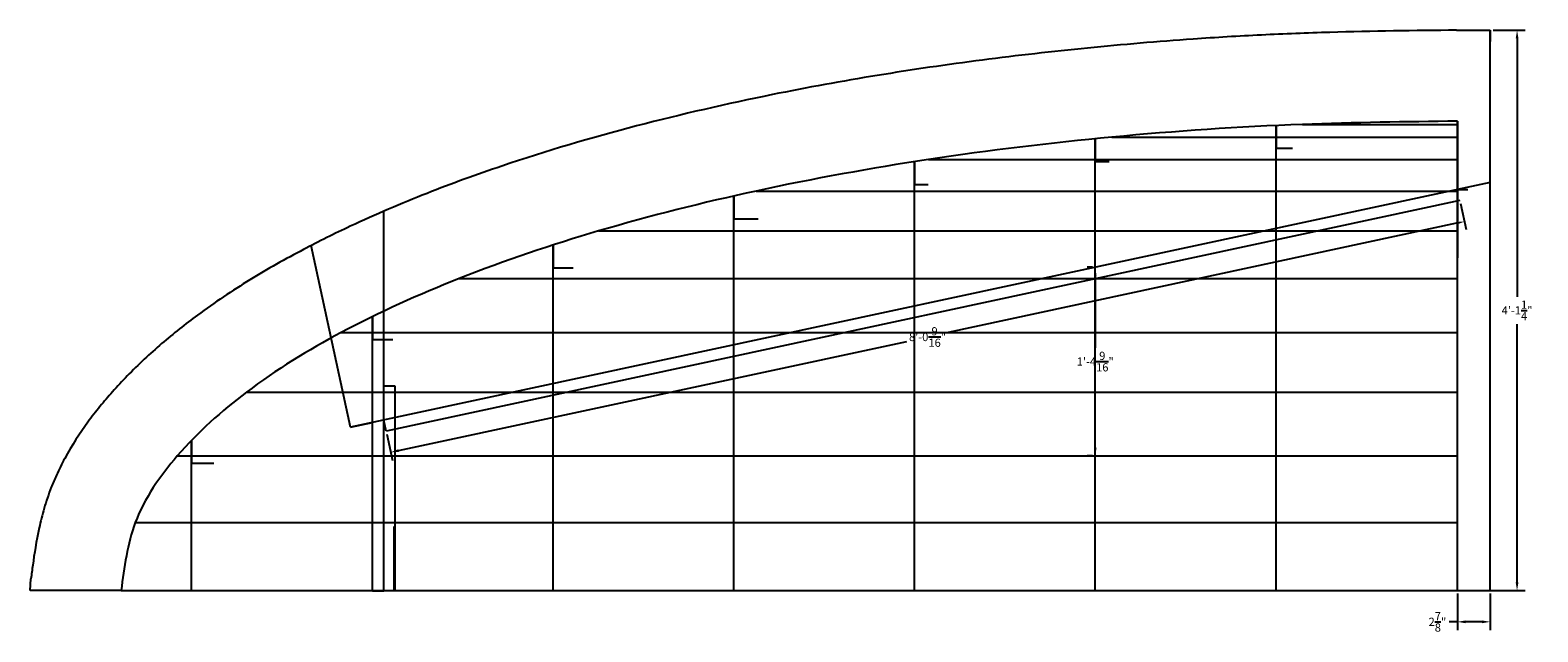
# Model space of a CAD drawing. Units: inches. Extents: x -394 to 667, y -686 to 263.
# Drawn here: x -147 to -14, y -686 to -633 of the extents above; entities that cross this region are included whole.
import ezdxf

# ---------------------------------------------------------------- set-up
doc = ezdxf.new("R2010")
doc.units = ezdxf.units.IN
doc.header["$MEASUREMENT"] = 0
doc.styles.get("Standard").update_dxf_attribs({"font": 'arial.ttf'})
doc.dimstyles.get("Standard").update_dxf_attribs({"dimscale": 4, "dimtxt": 0.18, "dimasz": 0.18, "dimexe": 0.18, "dimexo": 0.0625, "dimgap": 0.09, "dimtad": 0, "dimtih": 1, "dimtoh": 1, "dimdec": 4, "dimzin": 0, "dimdsep": 46, "dimlunit": 4, "dimtxsty": 'Standard', "dimcen": 0.09, "dimadec": 0, "dimazin": 0, "dimtfac": 1, "dimtdec": 4, "dimtofl": 0, "dimtmove": 0, "dimatfit": 3, "dimfxl": 1, "dimtolj": 1, "dimtzin": 0, "dimarcsym": 0})

# ---------------------------------------------------------------- blocks, each defined once
blk = doc.blocks.new('*D73')
at = {"color": 0, "lineweight": -2, "transparency": 16777216}
for p, q in [((-18.39, -632.92), (-15.56, -632.92)), ((-16.28, -633.64), (-16.28, -656.34)), ((-16.28, -681.45), (-16.28, -658.74)), ((-21.27, -682.17), (-15.56, -682.17))]:
    blk.add_line(p, q, dxfattribs=at)
at = {"color": 0, "transparency": 16777216}
for points in [[(-16.4, -633.64), (-16.16, -633.64), (-16.28, -632.92)], [(-16.4, -681.45), (-16.16, -681.45), (-16.28, -682.17)]]:
    blk.add_solid(points, dxfattribs=at)
at = {"layer": 'Defpoints', "color": 0, "transparency": 16777216}
for p in [(-18.64, -632.92), (-21.52, -682.17), (-16.28, -682.17)]:
    blk.add_point(p, dxfattribs=at)
at = {"color": 0, "transparency": 16777216, "insert": (-16.28, -657.54), "char_height": 0.72, "attachment_point": 5}
blk.add_mtext('\\A1;4\'-1{\\H1.000000x;\\S1/4;}"', dxfattribs=at)
blk = doc.blocks.new('*D74')
at = {"color": 0, "lineweight": -2, "transparency": 16777216}
for p, q in [((-21.52, -682.42), (-21.52, -685.63)), ((-18.64, -682.42), (-18.64, -685.63)), ((-21.52, -684.91), (-22.24, -684.91)), ((-19.36, -684.91), (-20.8, -684.91))]:
    blk.add_line(p, q, dxfattribs=at)
at = {"color": 0, "transparency": 16777216}
for points in [[(-20.8, -684.79), (-20.8, -685.03), (-21.52, -684.91)], [(-19.36, -684.79), (-19.36, -685.03), (-18.64, -684.91)]]:
    blk.add_solid(points, dxfattribs=at)
at = {"layer": 'Defpoints', "color": 0, "transparency": 16777216}
for p in [(-21.52, -682.17), (-18.64, -682.17), (-21.52, -684.91)]:
    blk.add_point(p, dxfattribs=at)
at = {"color": 0, "transparency": 16777216, "insert": (-23.28, -684.91), "char_height": 0.72, "attachment_point": 5}
blk.add_mtext('\\A1;2{\\H1.000000x;\\S7/8;}"', dxfattribs=at)
blk = doc.blocks.new('*D75')
at = {"color": 0, "lineweight": -2, "transparency": 16777216}
for p, q in [((-53.61, -653.75), (-54.08, -653.75)), ((-53.36, -654.47), (-53.36, -660.83)), ((-53.36, -669.61), (-53.36, -663.26)), ((-53.61, -670.33), (-54.08, -670.33))]:
    blk.add_line(p, q, dxfattribs=at)
at = {"color": 0, "transparency": 16777216}
for points in [[(-53.48, -654.47), (-53.24, -654.47), (-53.36, -653.75)], [(-53.48, -669.61), (-53.24, -669.61), (-53.36, -670.33)]]:
    blk.add_solid(points, dxfattribs=at)
at = {"layer": 'Defpoints', "color": 0, "transparency": 16777216}
for p in [(-53.36, -653.75), (-53.36, -653.75), (-53.36, -670.33)]:
    blk.add_point(p, dxfattribs=at)
at = {"color": 0, "transparency": 16777216, "insert": (-53.36, -662.04), "char_height": 0.72, "attachment_point": 5}
blk.add_mtext('\\A1;1\'-4{\\H1.000000x;\\S9/16;}"', dxfattribs=at)
blk = doc.blocks.new('*D76')
at = {"color": 0, "lineweight": -2, "transparency": 16777216}
for p, q in [((-21.25, -648.14), (-20.76, -650.44)), ((-21.61, -649.89), (-66.28, -659.48)), ((-114.59, -669.86), (-69.93, -660.27)), ((-115.64, -668.41), (-115.14, -670.72))]:
    blk.add_line(p, q, dxfattribs=at)
at = {"color": 0, "transparency": 16777216}
for points in [[(-21.64, -649.77), (-21.59, -650.01), (-20.91, -649.74)], [(-114.62, -669.74), (-114.57, -669.98), (-115.3, -670.01)]]:
    blk.add_solid(points, dxfattribs=at)
at = {"layer": 'Defpoints', "color": 0, "transparency": 16777216}
for p in [(-21.31, -647.89), (-115.69, -668.16), (-115.3, -670.01)]:
    blk.add_point(p, dxfattribs=at)
at = {"color": 0, "transparency": 16777216, "insert": (-68.1, -659.88), "char_height": 0.72, "attachment_point": 5}
blk.add_mtext('\\A1;8\'-0{\\H1.000000x;\\S9/16;}"', dxfattribs=at)

msp = doc.modelspace()

# ---------------------------------------------------------------- linework, layer by layer
for p, q in [((-21.61163, -632.91574), (-18.64113, -632.91574)), ((-18.64113, -640.91517), (-18.64113, -632.91574)), ((-18.64113, -632.91574), (-18.64113, -633.41574)), ((-18.64113, -633.41574), (-18.64113, -633.91574)), ((-37.46943, -641.2916), (-37.46943, -643.2916)), ((-35.12803, -641.19359), (-21.51613, -641.19359)), ((-21.51613, -682.16515), (-21.51613, -640.91517)), ((-21.51613, -640.91517), (-21.51613, -652.91517)), ((-21.51613, -640.91517), (-21.51613, -646.91517)), ((-21.51613, -640.91517), (-21.51613, -646.91517)), ((-18.64113, -682.16515), (-18.64113, -640.91517)), ((-53.35593, -642.46159), (-53.35593, -644.46159)), ((-51.89703, -642.31972), (-21.51613, -642.31972)), ((-37.46943, -643.2916), (-36.42836, -643.2916)), ((-68.02403, -644.28738), (-21.51613, -644.28738)), ((-53.35593, -644.46159), (-52.47857, -644.46159)), ((-18.64113, -646.29771), (-118.83505, -667.81622)), ((-21.30615, -647.89288), (-115.69195, -668.16399)), ((-83.16863, -647.05501), (-21.51613, -647.05501)), ((-21.51613, -646.91517), (-20.62008, -646.91517)), ((-115.90193, -682.18628), (-115.90193, -648.83034)), ((-97.01073, -650.56416), (-21.51613, -650.56416)), ((-118.83505, -667.81622), (-122.2673, -651.83507)), ((-109.25813, -654.74071), (-21.51613, -654.74071)), ((-119.65213, -659.49647), (-21.51613, -659.49647)), ((-127.97313, -664.73098), (-21.51613, -664.73098)), ((-114.90193, -664.18628), (-115.90193, -664.18628)), ((-114.90193, -682.18628), (-114.90193, -664.18628)), ((-118.83505, -667.81622), (-116.90193, -667.40105)), ((-115.69195, -668.16399), (-115.90193, -667.18628)), ((-134.04563, -670.33369), (-21.51613, -670.33369)), ((-116.90193, -682.18628), (-116.90193, -670.18628)), ((-137.74113, -676.18628), (-21.51613, -676.18628)), ((-114.98173, -682.16515), (-114.98173, -676.52416)), ((-146.98173, -682.16515), (-146.91439, -681.12934)), ((-138.98173, -682.16515), (-146.98173, -682.16515)), ((-138.98173, -682.16515), (-146.98173, -682.16515)), ((-138.98173, -682.16515), (-21.51613, -682.16515)), ((-138.98173, -682.16515), (-114.98173, -682.16515)), ((-116.90193, -682.18628), (-115.90193, -682.18628)), ((-21.51613, -682.16515), (-21.58293, -682.16515)), ((-21.51613, -682.16515), (-18.64113, -682.16515))]:
    msp.add_line(p, q)
at = {"color": 1}
for p, q in [((-37.46943, -682.16515), (-37.46943, -641.2916)), ((-53.35593, -682.16515), (-53.35593, -642.46159)), ((-37.46943, -643.2916), (-36.00871, -643.2916)), ((-69.24243, -682.16515), (-69.24243, -644.47446)), ((-69.24243, -644.47446), (-69.24243, -646.47446)), ((-53.35593, -644.46159), (-52.14427, -644.46159)), ((-69.24243, -646.47446), (-68.05608, -646.47446)), ((-85.12893, -682.16515), (-85.12893, -647.48891)), ((-85.12893, -647.48891), (-85.12893, -649.48891)), ((-85.12893, -649.48891), (-82.98664, -649.48891)), ((-101.01543, -682.16515), (-101.01543, -651.79865)), ((-101.01543, -651.79865), (-101.01543, -653.79865)), ((-101.01543, -653.79865), (-99.26467, -653.79865)), ((-116.90193, -682.16515), (-116.90193, -658.0927)), ((-116.90193, -658.0927), (-116.90193, -660.0927)), ((-116.90193, -660.0927), (-115.11375, -660.0927)), ((-132.78843, -682.16515), (-132.78843, -668.96082)), ((-132.78843, -668.96082), (-132.78843, -670.96082)), ((-132.78843, -670.96082), (-130.84889, -670.96082))]:
    msp.add_line(p, q, dxfattribs=at)
msp.add_open_spline([(-21.61163, -632.91574), (-25.27352, -632.95946), (-28.97974, -633.00334), (-34.72718, -633.16756), (-36.74083, -633.24442), (-40.754, -633.44272), (-42.75778, -633.56304), (-47.85657, -633.91977), (-50.94507, -634.18324), (-57.11393, -634.79501), (-60.19854, -635.14492), (-69.44715, -636.34347), (-75.60749, -637.34074), (-85.72893, -639.3899), (-89.70755, -640.29924), (-97.63968, -642.37281), (-101.58937, -643.53337), (-107.72264, -645.60557), (-109.9166, -646.40241), (-114.35531, -648.1496), (-116.60796, -649.10765), (-120.22416, -650.79981), (-121.59791, -651.47928), (-124.53482, -653.02409), (-126.10412, -653.90575), (-129.21855, -655.81524), (-130.76153, -656.84205), (-133.3382, -658.74381), (-134.39039, -659.57566), (-136.456, -661.35277), (-137.46819, -662.29726), (-138.8907, -663.76083), (-139.32678, -664.22929), (-140.12113, -665.12333), (-140.48229, -665.54547), (-141.20591, -666.43249), (-141.566, -666.89492), (-142.6294, -668.3456), (-143.31699, -669.3974), (-144.19835, -671.02802), (-144.44401, -671.51997), (-144.83075, -672.37433), (-144.97979, -672.72662), (-145.24116, -673.39511), (-145.35526, -673.70885), (-145.5632, -674.32248), (-145.65834, -674.62544), (-145.92088, -675.52087), (-146.06542, -676.09974), (-146.45046, -677.84528), (-146.61711, -678.93706), (-146.81195, -680.34423), (-146.86447, -680.74701), (-146.91439, -681.12934)], degree=3, knots=[0, 0, 0, 0, 10.985015648, 10.985015648, 16.842386871, 16.842386871, 22.699758094, 22.699758094, 31.770533679, 31.770533679, 40.841309264, 40.841309264, 58.982860435, 58.982860435, 70.781519494, 70.781519494, 82.580178554, 82.580178554, 89.185911151, 89.185911151, 96.024382806, 96.024382806, 100.245630686, 100.245630686, 105.112983996, 105.112983996, 109.980337306, 109.980337306, 113.414251154, 113.414251154, 116.848165002, 116.848165002, 118.399777793, 118.399777793, 119.726348642, 119.726348642, 121.052919491, 121.052919491, 123.706061189, 123.706061189, 124.794552226, 124.794552226, 125.527825297, 125.527825297, 126.153128984, 126.153128984, 126.778432672, 126.778432672, 128.029040046, 128.029040046, 130.692297827, 130.692297827, 131.834504598, 131.834504598, 131.834504598, 131.834504598])
msp.add_spline([(-21.51613, -640.91517), (-35.12803, -641.19359), (-51.89703, -642.31972), (-68.02403, -644.28738), (-83.16863, -647.05501), (-97.01073, -650.56416), (-109.25813, -654.74071), (-119.65213, -659.49647), (-127.97313, -664.73098), (-134.04563, -670.33369), (-137.74113, -676.18628), (-138.98173, -682.16515)], degree=3)

# ---------------------------------------------------------------- dimensions: what is measured, and where the dimension line sits
for base, p1, angle, picture, middle in [((-16.27587, -682.16515), (-18.64113, -632.91574), 90, '*D73', (-16.27587, -657.54045)), ((-21.51613, -684.91297), (-18.64113, -682.16515), 180, '*D74', (-23.27733, -684.91297))]:
    dim = msp.add_linear_dim(base=base, p1=p1, p2=(-21.51613, -682.16515), angle=angle, dimstyle='Standard')
    dim.commit()
    dim.dimension.update_dxf_attribs({"geometry": picture, "text_midpoint": middle})
for p1, p2, distance, picture, middle in [((-21.30615, -647.89288), (-115.69195, -668.16399), 1.88999, '*D76', (-68.10219, -659.87629)), ((-53.35593, -670.33369), (-53.35593, -653.75336), 0, '*D75', (-53.35593, -662.04353))]:
    dim = msp.add_aligned_dim(p1=p1, p2=p2, distance=distance, dimstyle='Standard')
    dim.commit()
    dim.dimension.update_dxf_attribs({"geometry": picture, "text_midpoint": middle})

doc.saveas('drawing.dxf')
